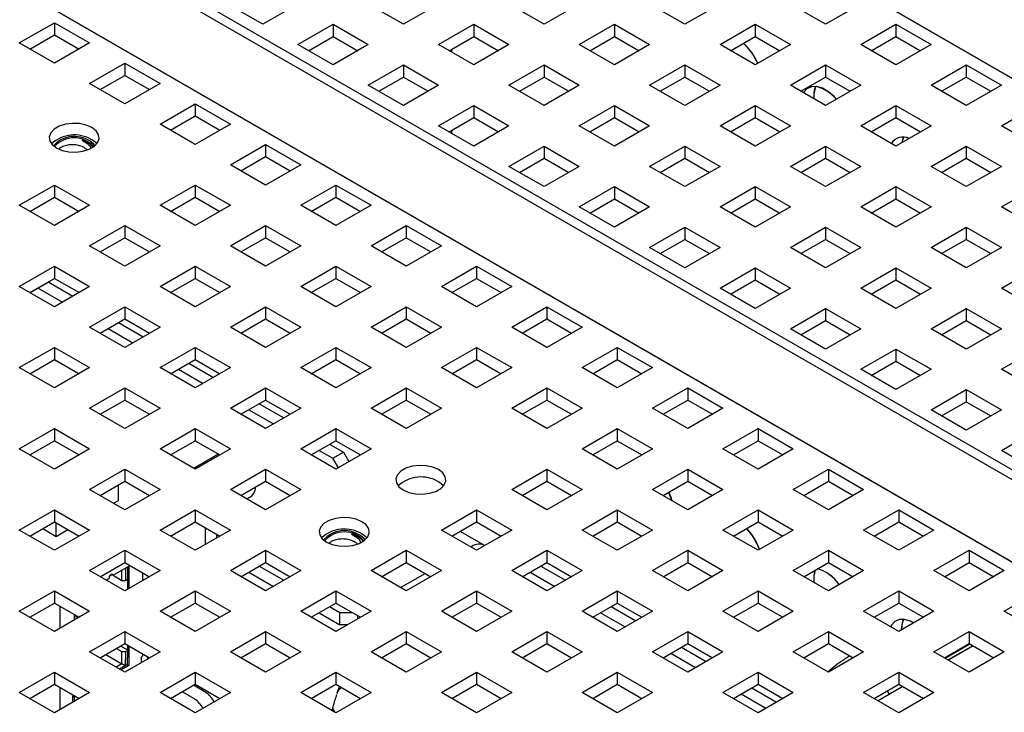
# Model space of a CAD drawing. Units: inches. Extents: x 0 to 21.8, y 0 to 16.9.
# Drawn here: x 16.2 to 16.9, y 6.5 to 7.1 of the extents above; entities that cross this region are included whole.
import ezdxf

# ---------------------------------------------------------------- set-up
doc = ezdxf.new("R2010")
doc.units = ezdxf.units.IN
doc.header["$MEASUREMENT"] = 0

msp = doc.modelspace()

# ---------------------------------------------------------------- linework, layer by layer
at = {"color": 7, "linetype": 'Continuous', "lineweight": 25}
for p, q in [((18.13183, 6.33621), (15.79837, 7.68329)), ((15.79837, 7.68327), (18.13183, 6.3362)), ((17.84294, 6.17988), (15.50949, 7.52695)), ((15.52566, 7.52585), (17.85911, 6.17878)), ((17.79468, 6.14158), (15.46122, 7.48866)), ((15.46122, 7.48864), (17.79468, 6.14157)), ((16.34791, 7.06164), (16.31962, 7.07797)), ((16.37619, 7.07797), (16.34791, 7.06164)), ((16.46104, 7.06164), (16.43276, 7.07797)), ((16.48933, 7.07797), (16.46104, 7.06164)), ((16.57418, 7.06164), (16.5459, 7.07797)), ((16.60247, 7.07797), (16.57418, 7.06164)), ((16.68732, 7.06164), (16.65903, 7.07797)), ((16.7156, 7.07797), (16.68732, 7.06164)), ((16.80046, 7.06164), (16.77217, 7.07797)), ((16.82874, 7.07797), (16.80046, 7.06164)), ((16.15221, 7.04664), (16.18049, 7.06296)), ((16.18049, 7.06296), (16.20878, 7.04664)), ((16.18049, 7.06296), (16.18049, 7.0532)), ((16.37619, 7.04531), (16.40448, 7.06164)), ((16.40448, 7.06164), (16.43276, 7.04531)), ((16.40448, 7.06164), (16.40448, 7.05188)), ((16.48933, 7.04531), (16.51761, 7.06164)), ((16.51761, 7.06164), (16.5459, 7.04531)), ((16.51761, 7.06164), (16.51761, 7.05188)), ((16.60247, 7.04531), (16.63075, 7.06164)), ((16.63075, 7.06164), (16.65903, 7.04531)), ((16.63075, 7.06164), (16.63075, 7.05188)), ((16.7156, 7.04531), (16.74389, 7.06164)), ((16.74389, 7.06164), (16.77217, 7.04531)), ((16.74389, 7.06164), (16.74389, 7.05188)), ((16.82874, 7.04531), (16.85702, 7.06164)), ((16.85702, 7.06164), (16.88531, 7.04531)), ((16.85702, 7.06164), (16.85702, 7.05188)), ((16.18049, 7.03031), (16.15221, 7.04664)), ((16.16067, 7.04175), (16.18049, 7.0532)), ((16.18049, 7.0532), (16.20032, 7.04175)), ((16.20878, 7.04664), (16.18049, 7.03031)), ((16.38465, 7.04043), (16.40448, 7.05188)), ((16.40448, 7.05188), (16.4243, 7.04043)), ((16.49779, 7.04043), (16.51761, 7.05188)), ((16.51761, 7.05188), (16.53744, 7.04043)), ((16.61092, 7.04043), (16.63075, 7.05188)), ((16.63075, 7.05188), (16.65058, 7.04043)), ((16.72406, 7.04043), (16.74389, 7.05188)), ((16.74389, 7.05188), (16.76371, 7.04043)), ((16.8372, 7.04043), (16.85702, 7.05188)), ((16.85702, 7.05188), (16.87685, 7.04043)), ((16.40448, 7.02899), (16.37619, 7.04531)), ((16.43276, 7.04531), (16.40448, 7.02899)), ((16.51761, 7.02899), (16.48933, 7.04531)), ((16.49979, 7.04159), (16.49979, 7.03927)), ((16.5459, 7.04531), (16.51761, 7.02899)), ((16.63075, 7.02899), (16.60247, 7.04531)), ((16.65903, 7.04531), (16.63075, 7.02899)), ((16.74389, 7.02899), (16.7156, 7.04531)), ((16.77217, 7.04531), (16.74389, 7.02899)), ((16.85702, 7.02899), (16.82874, 7.04531)), ((16.88531, 7.04531), (16.85702, 7.02899)), ((16.20878, 7.01398), (16.23706, 7.03031)), ((16.23706, 7.03031), (16.26535, 7.01398)), ((16.23706, 7.03031), (16.23706, 7.02054)), ((16.43276, 7.01266), (16.46104, 7.02899)), ((16.46104, 7.02899), (16.48933, 7.01266)), ((16.46104, 7.02899), (16.46104, 7.01922)), ((16.5459, 7.01266), (16.57418, 7.02899)), ((16.57418, 7.02899), (16.60247, 7.01266)), ((16.57418, 7.02899), (16.57418, 7.01922)), ((16.65903, 7.01266), (16.68732, 7.02899)), ((16.68732, 7.02899), (16.7156, 7.01266)), ((16.68732, 7.02899), (16.68732, 7.01922)), ((16.77217, 7.01266), (16.80046, 7.02899)), ((16.80046, 7.02899), (16.82874, 7.01266)), ((16.80046, 7.02899), (16.80046, 7.01922)), ((16.88531, 7.01266), (16.91359, 7.02899)), ((16.91359, 7.02899), (16.94188, 7.01266)), ((16.91359, 7.02899), (16.91359, 7.01922)), ((16.21724, 7.0091), (16.23706, 7.02054)), ((16.23706, 7.02054), (16.25689, 7.0091)), ((16.44122, 7.00777), (16.46104, 7.01922)), ((16.46104, 7.01922), (16.48087, 7.00777)), ((16.55436, 7.00777), (16.57418, 7.01922)), ((16.57418, 7.01922), (16.59401, 7.00777)), ((16.66749, 7.00777), (16.68732, 7.01922)), ((16.68732, 7.01922), (16.70715, 7.00777)), ((16.78063, 7.00777), (16.80046, 7.01922)), ((16.80046, 7.01922), (16.82028, 7.00777)), ((16.89377, 7.00777), (16.91359, 7.01922)), ((16.91359, 7.01922), (16.93342, 7.00777)), ((16.23706, 6.99765), (16.20878, 7.01398)), ((16.26535, 7.01398), (16.23706, 6.99765)), ((16.46104, 6.99633), (16.43276, 7.01266)), ((16.48933, 7.01266), (16.46104, 6.99633)), ((16.57418, 6.99633), (16.5459, 7.01266)), ((16.60247, 7.01266), (16.57418, 6.99633)), ((16.68732, 6.99633), (16.65903, 7.01266)), ((16.7156, 7.01266), (16.68732, 6.99633)), ((16.80046, 6.99633), (16.77217, 7.01266)), ((16.82874, 7.01266), (16.80046, 6.99633)), ((16.91359, 6.99633), (16.88531, 7.01266)), ((16.94188, 7.01266), (16.91359, 6.99633)), ((16.26535, 6.98132), (16.29363, 6.99765)), ((16.29363, 6.99765), (16.32191, 6.98132)), ((16.29363, 6.99765), (16.29363, 6.98789)), ((16.48933, 6.98), (16.51761, 6.99633)), ((16.51761, 6.99633), (16.5459, 6.98)), ((16.51761, 6.99633), (16.51761, 6.98656)), ((16.60247, 6.98), (16.63075, 6.99633)), ((16.63075, 6.99633), (16.65903, 6.98)), ((16.63075, 6.99633), (16.63075, 6.98656)), ((16.7156, 6.98), (16.74389, 6.99633)), ((16.74389, 6.99633), (16.77217, 6.98)), ((16.74389, 6.99633), (16.74389, 6.98656)), ((16.82874, 6.98), (16.85702, 6.99633)), ((16.85702, 6.99633), (16.88531, 6.98)), ((16.85702, 6.99633), (16.85702, 6.98656)), ((16.94188, 6.98), (16.97016, 6.99633)), ((16.2738, 6.97644), (16.29363, 6.98789)), ((16.29363, 6.98789), (16.31346, 6.97644)), ((16.49779, 6.97512), (16.51761, 6.98656)), ((16.51761, 6.98656), (16.53744, 6.97512)), ((16.61092, 6.97512), (16.63075, 6.98656)), ((16.63075, 6.98656), (16.65058, 6.97512)), ((16.72406, 6.97512), (16.74389, 6.98656)), ((16.74389, 6.98656), (16.76371, 6.97512)), ((16.8372, 6.97512), (16.85702, 6.98656)), ((16.85702, 6.98656), (16.87685, 6.97512)), ((16.29363, 6.965), (16.26535, 6.98132)), ((16.32191, 6.98132), (16.29363, 6.965)), ((16.51761, 6.96367), (16.48933, 6.98)), ((16.49979, 6.97627), (16.49979, 6.97396)), ((16.5459, 6.98), (16.51761, 6.96367)), ((16.63075, 6.96367), (16.60247, 6.98)), ((16.65903, 6.98), (16.63075, 6.96367)), ((16.74389, 6.96367), (16.7156, 6.98)), ((16.77217, 6.98), (16.74389, 6.96367)), ((16.85702, 6.96367), (16.82874, 6.98)), ((16.88531, 6.98), (16.85702, 6.96367)), ((16.97016, 6.96367), (16.94188, 6.98)), ((16.32191, 6.94867), (16.3502, 6.965)), ((16.3502, 6.965), (16.37848, 6.94867)), ((16.3502, 6.965), (16.3502, 6.95523)), ((16.5459, 6.94734), (16.57418, 6.96367)), ((16.57418, 6.96367), (16.60247, 6.94734)), ((16.57418, 6.96367), (16.57418, 6.95391)), ((16.65903, 6.94734), (16.68732, 6.96367)), ((16.68732, 6.96367), (16.7156, 6.94734)), ((16.68732, 6.96367), (16.68732, 6.95391)), ((16.77217, 6.94734), (16.80046, 6.96367)), ((16.80046, 6.96367), (16.82874, 6.94734)), ((16.80046, 6.96367), (16.80046, 6.95391)), ((16.88531, 6.94734), (16.91359, 6.96367)), ((16.91359, 6.96367), (16.94188, 6.94734)), ((16.91359, 6.96367), (16.91359, 6.95391)), ((16.33037, 6.94378), (16.3502, 6.95523)), ((16.3502, 6.95523), (16.37002, 6.94378)), ((16.55436, 6.94246), (16.57418, 6.95391)), ((16.57418, 6.95391), (16.59401, 6.94246)), ((16.66749, 6.94246), (16.68732, 6.95391)), ((16.68732, 6.95391), (16.70715, 6.94246)), ((16.78063, 6.94246), (16.80046, 6.95391)), ((16.80046, 6.95391), (16.82028, 6.94246)), ((16.89377, 6.94246), (16.91359, 6.95391)), ((16.91359, 6.95391), (16.93342, 6.94246)), ((16.3502, 6.93234), (16.32191, 6.94867)), ((16.37848, 6.94867), (16.3502, 6.93234)), ((16.57418, 6.93102), (16.5459, 6.94734)), ((16.60247, 6.94734), (16.57418, 6.93102)), ((16.68732, 6.93102), (16.65903, 6.94734)), ((16.7156, 6.94734), (16.68732, 6.93102)), ((16.80046, 6.93102), (16.77217, 6.94734)), ((16.82874, 6.94734), (16.80046, 6.93102)), ((16.91359, 6.93102), (16.88531, 6.94734)), ((16.94188, 6.94734), (16.91359, 6.93102)), ((16.15221, 6.91601), (16.18049, 6.93234)), ((16.18049, 6.93234), (16.20878, 6.91601)), ((16.18049, 6.93234), (16.18049, 6.92257)), ((16.26535, 6.91601), (16.29363, 6.93234)), ((16.29363, 6.93234), (16.32191, 6.91601)), ((16.29363, 6.93234), (16.29363, 6.92257)), ((16.37848, 6.91601), (16.40677, 6.93234)), ((16.40677, 6.93234), (16.43505, 6.91601)), ((16.40677, 6.93234), (16.40677, 6.92257)), ((16.60247, 6.91469), (16.63075, 6.93102)), ((16.63075, 6.93102), (16.65903, 6.91469)), ((16.63075, 6.93102), (16.63075, 6.92125)), ((16.7156, 6.91469), (16.74389, 6.93102)), ((16.74389, 6.93102), (16.77217, 6.91469)), ((16.74389, 6.93102), (16.74389, 6.92125)), ((16.82874, 6.91469), (16.85702, 6.93102)), ((16.85702, 6.93102), (16.88531, 6.91469)), ((16.85702, 6.93102), (16.85702, 6.92125)), ((16.94188, 6.91469), (16.97016, 6.93102)), ((16.16067, 6.91113), (16.18049, 6.92257)), ((16.18049, 6.92257), (16.20032, 6.91113)), ((16.2738, 6.91113), (16.29363, 6.92257)), ((16.29363, 6.92257), (16.31346, 6.91113)), ((16.38694, 6.91113), (16.40677, 6.92257)), ((16.40677, 6.92257), (16.42659, 6.91113)), ((16.61092, 6.90981), (16.63075, 6.92125)), ((16.63075, 6.92125), (16.65058, 6.90981)), ((16.72406, 6.90981), (16.74389, 6.92125)), ((16.74389, 6.92125), (16.76371, 6.90981)), ((16.8372, 6.90981), (16.85702, 6.92125)), ((16.85702, 6.92125), (16.87685, 6.90981)), ((16.18049, 6.89968), (16.15221, 6.91601)), ((16.20878, 6.91601), (16.18049, 6.89968)), ((16.29363, 6.89968), (16.26535, 6.91601)), ((16.32191, 6.91601), (16.29363, 6.89968)), ((16.40677, 6.89968), (16.37848, 6.91601)), ((16.43505, 6.91601), (16.40677, 6.89968)), ((16.63075, 6.89836), (16.60247, 6.91469)), ((16.65903, 6.91469), (16.63075, 6.89836)), ((16.74389, 6.89836), (16.7156, 6.91469)), ((16.77217, 6.91469), (16.74389, 6.89836)), ((16.85702, 6.89836), (16.82874, 6.91469)), ((16.88531, 6.91469), (16.85702, 6.89836)), ((16.97016, 6.89836), (16.94188, 6.91469)), ((16.20878, 6.88335), (16.23706, 6.89968)), ((16.23706, 6.89968), (16.26535, 6.88335)), ((16.23706, 6.89968), (16.23706, 6.88992)), ((16.32191, 6.88335), (16.3502, 6.89968)), ((16.3502, 6.89968), (16.37848, 6.88335)), ((16.3502, 6.89968), (16.3502, 6.88992)), ((16.43505, 6.88335), (16.46334, 6.89968)), ((16.46334, 6.89968), (16.49162, 6.88335)), ((16.46334, 6.89968), (16.46334, 6.88992)), ((16.65903, 6.88203), (16.68732, 6.89836)), ((16.68732, 6.89836), (16.7156, 6.88203)), ((16.68732, 6.89836), (16.68732, 6.88859)), ((16.77217, 6.88203), (16.80046, 6.89836)), ((16.80046, 6.89836), (16.82874, 6.88203)), ((16.80046, 6.89836), (16.80046, 6.88859)), ((16.88531, 6.88203), (16.91359, 6.89836)), ((16.91359, 6.89836), (16.94188, 6.88203)), ((16.91359, 6.89836), (16.91359, 6.88859)), ((16.21724, 6.87847), (16.23706, 6.88992)), ((16.23706, 6.88992), (16.25689, 6.87847)), ((16.33037, 6.87847), (16.3502, 6.88992)), ((16.3502, 6.88992), (16.37002, 6.87847)), ((16.44351, 6.87847), (16.46334, 6.88992)), ((16.46334, 6.88992), (16.48316, 6.87847)), ((16.66749, 6.87715), (16.68732, 6.88859)), ((16.68732, 6.88859), (16.70715, 6.87715)), ((16.78063, 6.87715), (16.80046, 6.88859)), ((16.80046, 6.88859), (16.82028, 6.87715)), ((16.89377, 6.87715), (16.91359, 6.88859)), ((16.91359, 6.88859), (16.93342, 6.87715)), ((16.23706, 6.86703), (16.20878, 6.88335)), ((16.26535, 6.88335), (16.23706, 6.86703)), ((16.3502, 6.86703), (16.32191, 6.88335)), ((16.37848, 6.88335), (16.3502, 6.86703)), ((16.46334, 6.86703), (16.43505, 6.88335)), ((16.49162, 6.88335), (16.46334, 6.86703)), ((16.68732, 6.8657), (16.65903, 6.88203)), ((16.7156, 6.88203), (16.68732, 6.8657)), ((16.80046, 6.8657), (16.77217, 6.88203)), ((16.82874, 6.88203), (16.80046, 6.8657)), ((16.91359, 6.8657), (16.88531, 6.88203)), ((16.94188, 6.88203), (16.91359, 6.8657)), ((16.15221, 6.8507), (16.18049, 6.86703)), ((16.18049, 6.86703), (16.20878, 6.8507)), ((16.18049, 6.86703), (16.18049, 6.85726)), ((16.26535, 6.8507), (16.29363, 6.86703)), ((16.29363, 6.86703), (16.32191, 6.8507)), ((16.29363, 6.86703), (16.29363, 6.85726)), ((16.37848, 6.8507), (16.40677, 6.86703)), ((16.40677, 6.86703), (16.43505, 6.8507)), ((16.40677, 6.86703), (16.40677, 6.85726)), ((16.49162, 6.8507), (16.5199, 6.86703)), ((16.5199, 6.86703), (16.54819, 6.8507)), ((16.5199, 6.86703), (16.5199, 6.85726)), ((16.7156, 6.84938), (16.74389, 6.8657)), ((16.74389, 6.8657), (16.77217, 6.84938)), ((16.74389, 6.8657), (16.74389, 6.85594)), ((16.82874, 6.84938), (16.85702, 6.8657)), ((16.85702, 6.8657), (16.88531, 6.84938)), ((16.85702, 6.8657), (16.85702, 6.85594)), ((16.94188, 6.84938), (16.97016, 6.8657)), ((16.16067, 6.84582), (16.18049, 6.85726)), ((16.18049, 6.85726), (16.20032, 6.84582)), ((16.2738, 6.84582), (16.29363, 6.85726)), ((16.29363, 6.85726), (16.31346, 6.84582)), ((16.38694, 6.84582), (16.40677, 6.85726)), ((16.40677, 6.85726), (16.42659, 6.84582)), ((16.50008, 6.84582), (16.5199, 6.85726)), ((16.5199, 6.85726), (16.53973, 6.84582)), ((16.72406, 6.84449), (16.74389, 6.85594)), ((16.74389, 6.85594), (16.76371, 6.84449)), ((16.8372, 6.84449), (16.85702, 6.85594)), ((16.85702, 6.85594), (16.87685, 6.84449)), ((16.18049, 6.83437), (16.15221, 6.8507)), ((16.16743, 6.84924), (16.16108, 6.84558)), ((16.17588, 6.85413), (16.16743, 6.84924)), ((16.16743, 6.84924), (16.18684, 6.83803)), ((16.17588, 6.85413), (16.1953, 6.84292)), ((16.20878, 6.8507), (16.18049, 6.83437)), ((16.29363, 6.83437), (16.26535, 6.8507)), ((16.32191, 6.8507), (16.29363, 6.83437)), ((16.40677, 6.83437), (16.37848, 6.8507)), ((16.43505, 6.8507), (16.40677, 6.83437)), ((16.5199, 6.83437), (16.49162, 6.8507)), ((16.54819, 6.8507), (16.5199, 6.83437)), ((16.74389, 6.83305), (16.7156, 6.84938)), ((16.77217, 6.84938), (16.74389, 6.83305)), ((16.85702, 6.83305), (16.82874, 6.84938)), ((16.88531, 6.84938), (16.85702, 6.83305)), ((16.97016, 6.83305), (16.94188, 6.84938)), ((16.20878, 6.81804), (16.23706, 6.83437)), ((16.23706, 6.83437), (16.26535, 6.81804)), ((16.23706, 6.83437), (16.23706, 6.8246)), ((16.32191, 6.81804), (16.3502, 6.83437)), ((16.3502, 6.83437), (16.37848, 6.81804)), ((16.3502, 6.83437), (16.3502, 6.8246)), ((16.43505, 6.81804), (16.46334, 6.83437)), ((16.46334, 6.83437), (16.49162, 6.81804)), ((16.46334, 6.83437), (16.46334, 6.8246)), ((16.54819, 6.81804), (16.57647, 6.83437)), ((16.57647, 6.83437), (16.60476, 6.81804)), ((16.57647, 6.83437), (16.57647, 6.8246)), ((16.77217, 6.81672), (16.80046, 6.83305)), ((16.80046, 6.83305), (16.82874, 6.81672)), ((16.80046, 6.83305), (16.80046, 6.82328)), ((16.88531, 6.81672), (16.91359, 6.83305)), ((16.91359, 6.83305), (16.94188, 6.81672)), ((16.91359, 6.83305), (16.91359, 6.82328)), ((16.21724, 6.81316), (16.23706, 6.8246)), ((16.23706, 6.8246), (16.25689, 6.81316)), ((16.33037, 6.81316), (16.3502, 6.8246)), ((16.3502, 6.8246), (16.37002, 6.81316)), ((16.44351, 6.81316), (16.46334, 6.8246)), ((16.46334, 6.8246), (16.48316, 6.81316)), ((16.55665, 6.81316), (16.57647, 6.8246)), ((16.57647, 6.8246), (16.5963, 6.81316)), ((16.23706, 6.80171), (16.20878, 6.81804)), ((16.22358, 6.81682), (16.24341, 6.80538)), ((16.23204, 6.82171), (16.25187, 6.81026)), ((16.26535, 6.81804), (16.23706, 6.80171)), ((16.3502, 6.80171), (16.32191, 6.81804)), ((16.37848, 6.81804), (16.3502, 6.80171)), ((16.46334, 6.80171), (16.43505, 6.81804)), ((16.49162, 6.81804), (16.46334, 6.80171)), ((16.57647, 6.80171), (16.54819, 6.81804)), ((16.60476, 6.81804), (16.57647, 6.80171)), ((16.80046, 6.80039), (16.77217, 6.81672)), ((16.78063, 6.81184), (16.80046, 6.82328)), ((16.80046, 6.82328), (16.82028, 6.81184)), ((16.82874, 6.81672), (16.80046, 6.80039)), ((16.91359, 6.80039), (16.88531, 6.81672)), ((16.89377, 6.81184), (16.91359, 6.82328)), ((16.91359, 6.82328), (16.93342, 6.81184)), ((16.94188, 6.81672), (16.91359, 6.80039)), ((16.15221, 6.78539), (16.18049, 6.80171)), ((16.18049, 6.80171), (16.20878, 6.78539)), ((16.18049, 6.80171), (16.18049, 6.79195)), ((16.26535, 6.78539), (16.29363, 6.80171)), ((16.29363, 6.80171), (16.32191, 6.78539)), ((16.29363, 6.80171), (16.29363, 6.79195)), ((16.37848, 6.78539), (16.40677, 6.80171)), ((16.40677, 6.80171), (16.43505, 6.78539)), ((16.40677, 6.80171), (16.40677, 6.79195)), ((16.49162, 6.78539), (16.5199, 6.80171)), ((16.5199, 6.80171), (16.54819, 6.78539)), ((16.5199, 6.80171), (16.5199, 6.79195)), ((16.60476, 6.78539), (16.63304, 6.80171)), ((16.63304, 6.80171), (16.66133, 6.78539)), ((16.63304, 6.80171), (16.63304, 6.79195)), ((16.82874, 6.78406), (16.85702, 6.80039)), ((16.85702, 6.80039), (16.88531, 6.78406)), ((16.85702, 6.80039), (16.85702, 6.79063)), ((16.94188, 6.78406), (16.97016, 6.80039)), ((16.18049, 6.76906), (16.15221, 6.78539)), ((16.16067, 6.7805), (16.18049, 6.79195)), ((16.18049, 6.79195), (16.20032, 6.7805)), ((16.20878, 6.78539), (16.18049, 6.76906)), ((16.29363, 6.76906), (16.26535, 6.78539)), ((16.2738, 6.7805), (16.29363, 6.79195)), ((16.28861, 6.78905), (16.30844, 6.7776)), ((16.29363, 6.79195), (16.31346, 6.7805)), ((16.32191, 6.78539), (16.29363, 6.76906)), ((16.40677, 6.76906), (16.37848, 6.78539)), ((16.38694, 6.7805), (16.40677, 6.79195)), ((16.40677, 6.79195), (16.42659, 6.7805)), ((16.43505, 6.78539), (16.40677, 6.76906)), ((16.5199, 6.76906), (16.49162, 6.78539)), ((16.50008, 6.7805), (16.5199, 6.79195)), ((16.5199, 6.79195), (16.53973, 6.7805)), ((16.54819, 6.78539), (16.5199, 6.76906)), ((16.63304, 6.76906), (16.60476, 6.78539)), ((16.61322, 6.7805), (16.63304, 6.79195)), ((16.63304, 6.79195), (16.65287, 6.7805)), ((16.66133, 6.78539), (16.63304, 6.76906)), ((16.8372, 6.77918), (16.85702, 6.79063)), ((16.85702, 6.79063), (16.87685, 6.77918)), ((16.28015, 6.78417), (16.29998, 6.77272)), ((16.85702, 6.76773), (16.82874, 6.78406)), ((16.88531, 6.78406), (16.85702, 6.76773)), ((16.97016, 6.76773), (16.94188, 6.78406)), ((16.20878, 6.75273), (16.23706, 6.76906)), ((16.23706, 6.76906), (16.26535, 6.75273)), ((16.23706, 6.76906), (16.23706, 6.75929)), ((16.32191, 6.75273), (16.3502, 6.76906)), ((16.3502, 6.76906), (16.37848, 6.75273)), ((16.3502, 6.76906), (16.3502, 6.75929)), ((16.43505, 6.75273), (16.46334, 6.76906)), ((16.46334, 6.76906), (16.49162, 6.75273)), ((16.46334, 6.76906), (16.46334, 6.75929)), ((16.54819, 6.75273), (16.57647, 6.76906)), ((16.57647, 6.76906), (16.60476, 6.75273)), ((16.57647, 6.76906), (16.57647, 6.75929)), ((16.66133, 6.75273), (16.68961, 6.76906)), ((16.68961, 6.76906), (16.71789, 6.75273)), ((16.68961, 6.76906), (16.68961, 6.75929)), ((16.88531, 6.75141), (16.91359, 6.76773)), ((16.91359, 6.76773), (16.94188, 6.75141)), ((16.91359, 6.76773), (16.91359, 6.75797)), ((16.21724, 6.74785), (16.23706, 6.75929)), ((16.23706, 6.75929), (16.25689, 6.74785)), ((16.33037, 6.74785), (16.3502, 6.75929)), ((16.34518, 6.75639), (16.365, 6.74495)), ((16.3502, 6.75929), (16.37002, 6.74785)), ((16.44351, 6.74785), (16.46334, 6.75929)), ((16.46334, 6.75929), (16.48316, 6.74785)), ((16.55665, 6.74785), (16.57647, 6.75929)), ((16.57647, 6.75929), (16.5963, 6.74785)), ((16.66978, 6.74785), (16.68961, 6.75929)), ((16.68961, 6.75929), (16.70944, 6.74785)), ((16.89377, 6.74652), (16.91359, 6.75797)), ((16.91359, 6.75797), (16.93342, 6.74652)), ((16.23706, 6.7364), (16.20878, 6.75273)), ((16.26535, 6.75273), (16.23706, 6.7364)), ((16.3502, 6.7364), (16.32191, 6.75273)), ((16.33672, 6.75151), (16.35655, 6.74007)), ((16.37848, 6.75273), (16.3502, 6.7364)), ((16.46334, 6.7364), (16.43505, 6.75273)), ((16.49162, 6.75273), (16.46334, 6.7364)), ((16.57647, 6.7364), (16.54819, 6.75273)), ((16.60476, 6.75273), (16.57647, 6.7364)), ((16.68961, 6.7364), (16.66133, 6.75273)), ((16.71789, 6.75273), (16.68961, 6.7364)), ((16.91359, 6.73508), (16.88531, 6.75141)), ((16.94188, 6.75141), (16.91359, 6.73508)), ((16.15221, 6.72007), (16.18049, 6.7364)), ((16.18049, 6.7364), (16.20878, 6.72007)), ((16.18049, 6.7364), (16.18049, 6.72664)), ((16.26535, 6.72007), (16.29363, 6.7364)), ((16.29363, 6.7364), (16.32191, 6.72007)), ((16.29363, 6.7364), (16.29363, 6.72664)), ((16.37848, 6.72007), (16.40677, 6.7364)), ((16.40677, 6.7364), (16.43505, 6.72007)), ((16.40677, 6.7364), (16.40677, 6.72664)), ((16.60476, 6.72007), (16.63304, 6.7364)), ((16.63304, 6.7364), (16.66133, 6.72007)), ((16.63304, 6.7364), (16.63304, 6.72664)), ((16.71789, 6.72007), (16.74618, 6.7364)), ((16.74618, 6.7364), (16.77446, 6.72007)), ((16.74618, 6.7364), (16.74618, 6.72664)), ((16.94188, 6.71875), (16.97016, 6.73508)), ((16.16067, 6.71519), (16.18049, 6.72664)), ((16.18049, 6.72664), (16.20032, 6.71519)), ((16.2738, 6.71519), (16.29363, 6.72664)), ((16.29363, 6.72664), (16.31346, 6.71519)), ((16.38694, 6.71519), (16.40677, 6.72664)), ((16.40175, 6.72374), (16.41279, 6.71736)), ((16.40677, 6.72664), (16.42659, 6.71519)), ((16.61322, 6.71519), (16.63304, 6.72664)), ((16.63304, 6.72664), (16.65287, 6.71519)), ((16.72635, 6.71519), (16.74618, 6.72664)), ((16.74618, 6.72664), (16.766, 6.71519)), ((16.18049, 6.70374), (16.15221, 6.72007)), ((16.20878, 6.72007), (16.18049, 6.70374)), ((16.29363, 6.70374), (16.26535, 6.72007)), ((16.31246, 6.71577), (16.29263, 6.70432)), ((16.32191, 6.72007), (16.29363, 6.70374)), ((16.40677, 6.70374), (16.37848, 6.72007)), ((16.39329, 6.71885), (16.40433, 6.71248)), ((16.40433, 6.71248), (16.41279, 6.71736)), ((16.43505, 6.72007), (16.40677, 6.70374)), ((16.41279, 6.71736), (16.41718, 6.70976)), ((16.63304, 6.70374), (16.60476, 6.72007)), ((16.66133, 6.72007), (16.63304, 6.70374)), ((16.74618, 6.70374), (16.71789, 6.72007)), ((16.77446, 6.72007), (16.74618, 6.70374)), ((16.97016, 6.70242), (16.94188, 6.71875)), ((16.40873, 6.70487), (16.40433, 6.71248)), ((16.20878, 6.68742), (16.23706, 6.70374)), ((16.23706, 6.70374), (16.26535, 6.68742)), ((16.23706, 6.70374), (16.23706, 6.69398)), ((16.32191, 6.68742), (16.3502, 6.70374)), ((16.3502, 6.70374), (16.37848, 6.68742)), ((16.3502, 6.70374), (16.3502, 6.69398)), ((16.54819, 6.68742), (16.57647, 6.70374)), ((16.57647, 6.70374), (16.60476, 6.68742)), ((16.57647, 6.70374), (16.57647, 6.69398)), ((16.66133, 6.68742), (16.68961, 6.70374)), ((16.68961, 6.70374), (16.71789, 6.68742)), ((16.68961, 6.70374), (16.68961, 6.69398)), ((16.77446, 6.68742), (16.80275, 6.70374)), ((16.80275, 6.70374), (16.83103, 6.68742)), ((16.80275, 6.70374), (16.80275, 6.69398)), ((16.21724, 6.68253), (16.23706, 6.69398)), ((16.23195, 6.67858), (16.23197, 6.69104)), ((16.23706, 6.69398), (16.25689, 6.68253)), ((16.33037, 6.68253), (16.3502, 6.69398)), ((16.3502, 6.69398), (16.37002, 6.68253)), ((16.55665, 6.68253), (16.57647, 6.69398)), ((16.57647, 6.69398), (16.5963, 6.68253)), ((16.66978, 6.68253), (16.68961, 6.69398)), ((16.68961, 6.69398), (16.70944, 6.68253)), ((16.78292, 6.68253), (16.80275, 6.69398)), ((16.80275, 6.69398), (16.82257, 6.68253)), ((16.23706, 6.67109), (16.20878, 6.68742)), ((16.26535, 6.68742), (16.23706, 6.67109)), ((16.3502, 6.67109), (16.32191, 6.68742)), ((16.33504, 6.67984), (16.33888, 6.68206)), ((16.37848, 6.68742), (16.3502, 6.67109)), ((16.57647, 6.67109), (16.54819, 6.68742)), ((16.60476, 6.68742), (16.57647, 6.67109)), ((16.68961, 6.67109), (16.66133, 6.68742)), ((16.71789, 6.68742), (16.68961, 6.67109)), ((16.80275, 6.67109), (16.77446, 6.68742)), ((16.83103, 6.68742), (16.80275, 6.67109)), ((16.22801, 6.67631), (16.23195, 6.67858)), ((16.15221, 6.65476), (16.18049, 6.67109)), ((16.18049, 6.67109), (16.20878, 6.65476)), ((16.18049, 6.67109), (16.18049, 6.66132)), ((16.26535, 6.65476), (16.29363, 6.67109)), ((16.29363, 6.67109), (16.32191, 6.65476)), ((16.29363, 6.67109), (16.29363, 6.66132)), ((16.49162, 6.65476), (16.5199, 6.67109)), ((16.5199, 6.67109), (16.54819, 6.65476)), ((16.5199, 6.67109), (16.5199, 6.66132)), ((16.60476, 6.65476), (16.63304, 6.67109)), ((16.63304, 6.67109), (16.66133, 6.65476)), ((16.63304, 6.67109), (16.63304, 6.66132)), ((16.71789, 6.65476), (16.74618, 6.67109)), ((16.74618, 6.67109), (16.77446, 6.65476)), ((16.74618, 6.67109), (16.74618, 6.66132)), ((16.83103, 6.65476), (16.85932, 6.67109)), ((16.85932, 6.67109), (16.8876, 6.65476)), ((16.85932, 6.67109), (16.85932, 6.66132)), ((16.16067, 6.64988), (16.18049, 6.66132)), ((16.18049, 6.66132), (16.20032, 6.64988)), ((16.18184, 6.64965), (16.18186, 6.66054)), ((16.2738, 6.64988), (16.29363, 6.66132)), ((16.29363, 6.66132), (16.31346, 6.64988)), ((16.50008, 6.64988), (16.5199, 6.66132)), ((16.5199, 6.66132), (16.53973, 6.64988)), ((16.61322, 6.64988), (16.63304, 6.66132)), ((16.63304, 6.66132), (16.65287, 6.64988)), ((16.72635, 6.64988), (16.74618, 6.66132)), ((16.74618, 6.66132), (16.766, 6.64988)), ((16.83949, 6.64988), (16.85932, 6.66132)), ((16.85932, 6.66132), (16.87914, 6.64988)), ((16.18049, 6.63843), (16.15221, 6.65476)), ((16.17108, 6.65589), (16.18184, 6.64965)), ((16.20878, 6.65476), (16.18049, 6.63843)), ((16.18184, 6.64965), (16.19127, 6.6551)), ((16.29363, 6.63843), (16.26535, 6.65476)), ((16.32191, 6.65476), (16.29363, 6.63843)), ((16.30183, 6.64317), (16.30186, 6.65657)), ((16.31094, 6.64842), (16.31095, 6.65133)), ((16.5199, 6.63843), (16.49162, 6.65476)), ((16.52602, 6.64245), (16.50662, 6.65365)), ((16.54819, 6.65476), (16.5199, 6.63843)), ((16.63304, 6.63843), (16.60476, 6.65476)), ((16.66133, 6.65476), (16.63304, 6.63843)), ((16.74618, 6.63843), (16.71789, 6.65476)), ((16.77446, 6.65476), (16.74618, 6.63843)), ((16.85932, 6.63843), (16.83103, 6.65476)), ((16.8876, 6.65476), (16.85932, 6.63843)), ((16.20878, 6.6221), (16.23706, 6.63843)), ((16.23706, 6.63843), (16.26535, 6.6221)), ((16.23706, 6.63843), (16.23706, 6.62867)), ((16.32191, 6.6221), (16.3502, 6.63843)), ((16.3502, 6.63843), (16.37848, 6.6221)), ((16.3502, 6.63843), (16.3502, 6.62867)), ((16.43505, 6.6221), (16.46334, 6.63843)), ((16.46334, 6.63843), (16.49162, 6.6221)), ((16.46334, 6.63843), (16.46334, 6.62867)), ((16.51535, 6.64106), (16.51604, 6.64146)), ((16.54819, 6.6221), (16.57647, 6.63843)), ((16.57647, 6.63843), (16.60476, 6.6221)), ((16.57647, 6.63843), (16.57647, 6.62867)), ((16.66133, 6.6221), (16.68961, 6.63843)), ((16.68961, 6.63843), (16.71789, 6.6221)), ((16.68961, 6.63843), (16.68961, 6.62867)), ((16.77446, 6.6221), (16.80275, 6.63843)), ((16.80275, 6.63843), (16.83103, 6.6221)), ((16.80275, 6.63843), (16.80275, 6.62867)), ((16.8876, 6.6221), (16.91588, 6.63843)), ((16.91588, 6.63843), (16.94417, 6.6221)), ((16.91588, 6.63843), (16.91588, 6.62867)), ((16.21724, 6.61722), (16.23706, 6.62867)), ((16.23706, 6.62867), (16.25689, 6.61722)), ((16.33037, 6.61722), (16.3502, 6.62867)), ((16.3502, 6.62867), (16.37002, 6.61722)), ((16.44351, 6.61722), (16.46334, 6.62867)), ((16.46334, 6.62867), (16.48316, 6.61722)), ((16.55665, 6.61722), (16.57647, 6.62867)), ((16.57647, 6.62867), (16.5963, 6.61722)), ((16.66978, 6.61722), (16.68961, 6.62867)), ((16.68961, 6.62867), (16.70944, 6.61722)), ((16.78292, 6.61722), (16.80275, 6.62867)), ((16.80275, 6.62867), (16.82257, 6.61722)), ((16.89606, 6.61722), (16.91588, 6.62867)), ((16.91588, 6.62867), (16.93571, 6.61722)), ((16.23706, 6.60578), (16.20878, 6.6221)), ((16.22518, 6.61816), (16.22655, 6.61896)), ((16.23476, 6.614), (16.22638, 6.61886)), ((16.22757, 6.61837), (16.22648, 6.619)), ((16.22757, 6.61837), (16.24029, 6.62571)), ((16.23476, 6.614), (16.23477, 6.62253)), ((16.26535, 6.6221), (16.23706, 6.60578)), ((16.2376, 6.62416), (16.23759, 6.614)), ((16.2392, 6.62508), (16.23919, 6.61492)), ((16.24029, 6.62571), (16.24026, 6.60762)), ((16.25152, 6.61412), (16.25153, 6.62031)), ((16.3502, 6.60578), (16.32191, 6.6221)), ((16.33672, 6.62089), (16.35655, 6.60944)), ((16.34518, 6.62577), (16.365, 6.61432)), ((16.37848, 6.6221), (16.3502, 6.60578)), ((16.46334, 6.60578), (16.43505, 6.6221)), ((16.45878, 6.6084), (16.47861, 6.61985)), ((16.49162, 6.6221), (16.46334, 6.60578)), ((16.57647, 6.60578), (16.54819, 6.6221)), ((16.563, 6.62089), (16.58282, 6.60944)), ((16.57145, 6.62577), (16.59128, 6.61432)), ((16.60476, 6.6221), (16.57647, 6.60578)), ((16.68961, 6.60578), (16.66133, 6.6221)), ((16.71789, 6.6221), (16.68961, 6.60578)), ((16.80275, 6.60578), (16.77446, 6.6221)), ((16.83103, 6.6221), (16.80275, 6.60578)), ((16.91588, 6.60578), (16.8876, 6.6221)), ((16.94417, 6.6221), (16.91588, 6.60578)), ((16.22212, 6.6144), (16.22425, 6.61563)), ((16.23759, 6.614), (16.23476, 6.614)), ((16.23919, 6.61492), (16.23759, 6.614)), ((16.23919, 6.61492), (16.23917, 6.60699)), ((16.25578, 6.61658), (16.25578, 6.61786)), ((16.15221, 6.58945), (16.18049, 6.60578)), ((16.18049, 6.60578), (16.20878, 6.58945)), ((16.18049, 6.60578), (16.18049, 6.59601)), ((16.26535, 6.58945), (16.29363, 6.60578)), ((16.29363, 6.60578), (16.32191, 6.58945)), ((16.29363, 6.60578), (16.29363, 6.59601)), ((16.37848, 6.58945), (16.40677, 6.60578)), ((16.40677, 6.60578), (16.43505, 6.58945)), ((16.40677, 6.60578), (16.40677, 6.59601)), ((16.49162, 6.58945), (16.5199, 6.60578)), ((16.5199, 6.60578), (16.54819, 6.58945)), ((16.5199, 6.60578), (16.5199, 6.59601)), ((16.60476, 6.58945), (16.63304, 6.60578)), ((16.63304, 6.60578), (16.66133, 6.58945)), ((16.63304, 6.60578), (16.63304, 6.59601)), ((16.71789, 6.58945), (16.74618, 6.60578)), ((16.74618, 6.60578), (16.77446, 6.58945)), ((16.74618, 6.60578), (16.74618, 6.59601)), ((16.83103, 6.58945), (16.85932, 6.60578)), ((16.85932, 6.60578), (16.8876, 6.58945)), ((16.85932, 6.60578), (16.85932, 6.59601)), ((16.94417, 6.58945), (16.97245, 6.60578)), ((16.16067, 6.58456), (16.18049, 6.59601)), ((16.18049, 6.59601), (16.20032, 6.58456)), ((16.2738, 6.58456), (16.29363, 6.59601)), ((16.29363, 6.59601), (16.31346, 6.58456)), ((16.38694, 6.58456), (16.40677, 6.59601)), ((16.40677, 6.59601), (16.42659, 6.58456)), ((16.50008, 6.58456), (16.5199, 6.59601)), ((16.5199, 6.59601), (16.53973, 6.58456)), ((16.61322, 6.58456), (16.63304, 6.59601)), ((16.63304, 6.59601), (16.65287, 6.58456)), ((16.72635, 6.58456), (16.74618, 6.59601)), ((16.74618, 6.59601), (16.766, 6.58456)), ((16.83949, 6.58456), (16.85932, 6.59601)), ((16.85932, 6.59601), (16.87914, 6.58456)), ((16.18049, 6.57312), (16.15221, 6.58945)), ((16.20878, 6.58945), (16.18049, 6.57312)), ((16.18511, 6.57578), (16.18514, 6.59333)), ((16.1967, 6.58248), (16.19671, 6.58665)), ((16.29363, 6.57312), (16.26535, 6.58945)), ((16.32191, 6.58945), (16.29363, 6.57312)), ((16.40677, 6.57312), (16.37848, 6.58945)), ((16.39329, 6.58823), (16.40995, 6.57861)), ((16.40175, 6.59311), (16.40995, 6.58838)), ((16.43505, 6.58945), (16.40677, 6.57312)), ((16.40995, 6.57861), (16.40995, 6.58838)), ((16.40995, 6.58838), (16.41999, 6.58838)), ((16.5199, 6.57312), (16.49162, 6.58945)), ((16.54819, 6.58945), (16.5199, 6.57312)), ((16.63304, 6.57312), (16.60476, 6.58945)), ((16.61956, 6.58823), (16.63939, 6.57678)), ((16.62802, 6.59311), (16.64785, 6.58167)), ((16.66133, 6.58945), (16.63304, 6.57312)), ((16.74618, 6.57312), (16.71789, 6.58945)), ((16.77446, 6.58945), (16.74618, 6.57312)), ((16.85932, 6.57312), (16.83103, 6.58945)), ((16.8876, 6.58945), (16.85932, 6.57312)), ((16.97245, 6.57312), (16.94417, 6.58945)), ((16.19671, 6.58518), (16.20028, 6.58454)), ((16.42409, 6.58601), (16.42409, 6.58312)), ((16.20878, 6.55679), (16.23706, 6.57312)), ((16.23706, 6.57312), (16.26535, 6.55679)), ((16.23706, 6.57312), (16.23706, 6.56335)), ((16.32191, 6.55679), (16.3502, 6.57312)), ((16.3502, 6.57312), (16.37848, 6.55679)), ((16.3502, 6.57312), (16.3502, 6.56335)), ((16.41628, 6.57861), (16.40995, 6.57861)), ((16.43505, 6.55679), (16.46334, 6.57312)), ((16.46334, 6.57312), (16.49162, 6.55679)), ((16.46334, 6.57312), (16.46334, 6.56335)), ((16.54819, 6.55679), (16.57647, 6.57312)), ((16.57647, 6.57312), (16.60476, 6.55679)), ((16.57647, 6.57312), (16.57647, 6.56335)), ((16.66133, 6.55679), (16.68961, 6.57312)), ((16.68961, 6.57312), (16.71789, 6.55679)), ((16.68961, 6.57312), (16.68961, 6.56335)), ((16.77446, 6.55679), (16.80275, 6.57312)), ((16.80275, 6.57312), (16.83103, 6.55679)), ((16.80275, 6.57312), (16.80275, 6.56335)), ((16.8876, 6.55679), (16.91588, 6.57312)), ((16.91588, 6.57312), (16.94417, 6.55679)), ((16.91588, 6.57312), (16.91588, 6.56335)), ((16.21724, 6.55191), (16.23706, 6.56335)), ((16.23706, 6.56335), (16.25689, 6.55191)), ((16.33037, 6.55191), (16.3502, 6.56335)), ((16.3502, 6.56335), (16.37002, 6.55191)), ((16.44351, 6.55191), (16.46334, 6.56335)), ((16.46334, 6.56335), (16.48316, 6.55191)), ((16.55665, 6.55191), (16.57647, 6.56335)), ((16.57647, 6.56335), (16.5963, 6.55191)), ((16.66978, 6.55191), (16.68961, 6.56335)), ((16.68961, 6.56335), (16.70944, 6.55191)), ((16.78292, 6.55191), (16.80275, 6.56335)), ((16.80275, 6.56335), (16.82257, 6.55191)), ((16.89606, 6.55191), (16.91588, 6.56335)), ((16.91657, 6.56296), (16.89674, 6.55151)), ((16.91588, 6.56335), (16.93571, 6.55191)), ((16.23706, 6.54046), (16.20878, 6.55679)), ((16.23028, 6.55944), (16.23466, 6.5569)), ((16.23909, 6.55826), (16.23368, 6.5614)), ((16.23465, 6.54719), (16.23466, 6.5569)), ((16.23466, 6.5569), (16.23749, 6.5569)), ((16.26535, 6.55679), (16.23706, 6.54046)), ((16.23749, 6.5569), (16.23747, 6.54556)), ((16.23749, 6.5569), (16.23909, 6.55782)), ((16.23909, 6.55782), (16.23907, 6.5464)), ((16.2391, 6.56218), (16.23909, 6.55782)), ((16.24019, 6.56155), (16.24016, 6.54577)), ((16.25142, 6.55391), (16.25143, 6.55506)), ((16.3502, 6.54046), (16.32191, 6.55679)), ((16.37848, 6.55679), (16.3502, 6.54046)), ((16.46334, 6.54046), (16.43505, 6.55679)), ((16.49162, 6.55679), (16.46334, 6.54046)), ((16.57647, 6.54046), (16.54819, 6.55679)), ((16.60476, 6.55679), (16.57647, 6.54046)), ((16.68961, 6.54046), (16.66133, 6.55679)), ((16.67613, 6.55557), (16.69596, 6.54413)), ((16.68459, 6.56046), (16.70442, 6.54901)), ((16.71789, 6.55679), (16.68961, 6.54046)), ((16.80275, 6.54046), (16.77446, 6.55679)), ((16.83103, 6.55679), (16.80275, 6.54046)), ((16.91588, 6.54046), (16.8876, 6.55679)), ((16.91883, 6.56165), (16.899, 6.55021)), ((16.91914, 6.56148), (16.89931, 6.55003)), ((16.94417, 6.55679), (16.91588, 6.54046)), ((16.22188, 6.55459), (16.23465, 6.54719)), ((16.23465, 6.54719), (16.23002, 6.54453)), ((16.23747, 6.54556), (16.23465, 6.54719)), ((16.25048, 6.54821), (16.25049, 6.55255)), ((16.25567, 6.55121), (16.25568, 6.55261)), ((16.8175, 6.55219), (16.81985, 6.55348)), ((16.15221, 6.52413), (16.18049, 6.54046)), ((16.18049, 6.54046), (16.20878, 6.52413)), ((16.18049, 6.54046), (16.18049, 6.5307)), ((16.23747, 6.54556), (16.23285, 6.54289)), ((16.23907, 6.5464), (16.23292, 6.54285)), ((16.24016, 6.54577), (16.23401, 6.54222)), ((16.24016, 6.54577), (16.23907, 6.5464)), ((16.26535, 6.52413), (16.29363, 6.54046)), ((16.29363, 6.54046), (16.32191, 6.52413)), ((16.29363, 6.54046), (16.29363, 6.5307)), ((16.37848, 6.52413), (16.40677, 6.54046)), ((16.40677, 6.54046), (16.43505, 6.52413)), ((16.40677, 6.54046), (16.40677, 6.5307)), ((16.49162, 6.52413), (16.5199, 6.54046)), ((16.5199, 6.54046), (16.54819, 6.52413)), ((16.5199, 6.54046), (16.5199, 6.5307)), ((16.60476, 6.52413), (16.63304, 6.54046)), ((16.63304, 6.54046), (16.66133, 6.52413)), ((16.63304, 6.54046), (16.63304, 6.5307)), ((16.71789, 6.52413), (16.74618, 6.54046)), ((16.74618, 6.54046), (16.77446, 6.52413)), ((16.74618, 6.54046), (16.74618, 6.5307)), ((16.83103, 6.52413), (16.85932, 6.54046)), ((16.85932, 6.54046), (16.8876, 6.52413)), ((16.85932, 6.54046), (16.85932, 6.5307)), ((16.18049, 6.50781), (16.15221, 6.52413)), ((16.16067, 6.51925), (16.18049, 6.5307)), ((16.18049, 6.5307), (16.20032, 6.51925)), ((16.20878, 6.52413), (16.18049, 6.50781)), ((16.185, 6.51041), (16.18503, 6.52808)), ((16.29363, 6.50781), (16.26535, 6.52413)), ((16.2738, 6.51925), (16.29363, 6.5307)), ((16.29313, 6.51881), (16.2831, 6.52462)), ((16.30224, 6.52406), (16.29221, 6.52988)), ((16.29363, 6.5307), (16.31346, 6.51925)), ((16.32191, 6.52413), (16.29363, 6.50781)), ((16.40677, 6.50781), (16.37848, 6.52413)), ((16.38694, 6.51925), (16.40677, 6.5307)), ((16.40677, 6.5307), (16.42659, 6.51925)), ((16.43505, 6.52413), (16.40677, 6.50781)), ((16.40962, 6.52901), (16.40756, 6.52357)), ((16.5199, 6.50781), (16.49162, 6.52413)), ((16.50008, 6.51925), (16.5199, 6.5307)), ((16.5199, 6.5307), (16.53973, 6.51925)), ((16.54819, 6.52413), (16.5199, 6.50781)), ((16.63304, 6.50781), (16.60476, 6.52413)), ((16.61322, 6.51925), (16.63304, 6.5307)), ((16.63304, 6.5307), (16.65287, 6.51925)), ((16.66133, 6.52413), (16.63304, 6.50781)), ((16.74618, 6.50781), (16.71789, 6.52413)), ((16.72635, 6.51925), (16.74618, 6.5307)), ((16.74116, 6.5278), (16.76098, 6.51635)), ((16.74618, 6.5307), (16.766, 6.51925)), ((16.77446, 6.52413), (16.74618, 6.50781)), ((16.85932, 6.50781), (16.83103, 6.52413)), ((16.83949, 6.51925), (16.85932, 6.5307)), ((16.86257, 6.52882), (16.84274, 6.51737)), ((16.85017, 6.52542), (16.85133, 6.52233)), ((16.85932, 6.5307), (16.87914, 6.51925)), ((16.8876, 6.52413), (16.85932, 6.50781)), ((16.19522, 6.51631), (16.19523, 6.52109)), ((16.19523, 6.52109), (16.19618, 6.52164)), ((16.19523, 6.52109), (16.19632, 6.52046)), ((16.19632, 6.52046), (16.19631, 6.51694)), ((16.19727, 6.52101), (16.19632, 6.52046)), ((16.7327, 6.52292), (16.75253, 6.51147)), ((16.40579, 6.50837), (16.40426, 6.51126))]:
    msp.add_line(p, q, dxfattribs=at)
at = {"color": 7, "linetype": 'Continuous', "lineweight": 25, "flags": 128}
for points in [[(16.80914, 7.00134), (16.80729, 7.00334), (16.80264, 7.00735), (16.79785, 7.01012), (16.7932, 7.01148), (16.78896, 7.01136), (16.78537, 7.00976), (16.78265, 7.00678), (16.78257, 7.00665)], [(16.80928, 7.00142), (16.80743, 7.00343), (16.80278, 7.00743), (16.79799, 7.0102), (16.79334, 7.01156), (16.7891, 7.01144), (16.78551, 7.00984), (16.78279, 7.00686), (16.78264, 7.00661)], [(16.21055, 6.97859), (16.20597, 6.98057), (16.2006, 6.98172), (16.1949, 6.98196), (16.18931, 6.98126), (16.18429, 6.97967), (16.18024, 6.97734), (16.1775, 6.97444), (16.17628, 6.97121), (16.17669, 6.96792), (16.17869, 6.96482), (16.18212, 6.96218), (16.1867, 6.9602), (16.19206, 6.95905), (16.19777, 6.95881), (16.20336, 6.95951), (16.20838, 6.96109), (16.21242, 6.96343), (16.21517, 6.96633), (16.21638, 6.96956), (16.21597, 6.97285), (16.21397, 6.97594), (16.21055, 6.97859)], [(16.21306, 6.96395), (16.2121, 6.96526), (16.20885, 6.96784)], [(16.21457, 6.9655), (16.21397, 6.96618), (16.21055, 6.96882)], [(16.86195, 6.96652), (16.86223, 6.96786), (16.86322, 6.97074)], [(16.86209, 6.9666), (16.86237, 6.96795), (16.86332, 6.97073)], [(16.16559, 6.84866), (16.16554, 6.84853), (16.16533, 6.84804)], [(16.48929, 6.70338), (16.48471, 6.70536), (16.47935, 6.70651), (16.47364, 6.70675), (16.46805, 6.70604), (16.46303, 6.70446), (16.45898, 6.70213), (16.45624, 6.69923), (16.45503, 6.696), (16.45543, 6.69271), (16.45743, 6.68961), (16.46086, 6.68697), (16.46544, 6.68499), (16.4708, 6.68383), (16.47651, 6.6836), (16.4821, 6.6843), (16.48712, 6.68588), (16.49116, 6.68822), (16.49391, 6.69112), (16.49512, 6.69434), (16.49471, 6.69764), (16.49272, 6.70073), (16.48929, 6.70338)], [(16.49331, 6.69029), (16.49272, 6.69097), (16.48929, 6.69361)], [(16.67706, 6.67834), (16.67642, 6.68025), (16.67432, 6.68515)], [(16.67726, 6.67822), (16.67656, 6.68033), (16.67446, 6.68523)], [(16.42771, 6.66146), (16.42313, 6.66344), (16.41777, 6.6646), (16.41207, 6.66483), (16.40647, 6.66413), (16.40145, 6.66255), (16.39741, 6.66021), (16.39467, 6.65731), (16.39345, 6.65409), (16.39386, 6.65079), (16.39586, 6.6477), (16.39929, 6.64505), (16.40387, 6.64307), (16.40923, 6.64192), (16.41493, 6.64168), (16.42052, 6.64239), (16.42554, 6.64397), (16.42959, 6.6463), (16.43233, 6.6492), (16.43355, 6.65243), (16.43314, 6.65572), (16.43114, 6.65882), (16.42771, 6.66146)], [(16.43023, 6.64683), (16.42927, 6.64813), (16.42601, 6.65072)], [(16.43173, 6.64838), (16.43114, 6.64905), (16.42771, 6.6517)], [(16.22474, 6.61673), (16.22485, 6.61742), (16.22515, 6.61813), (16.22561, 6.61874), (16.22615, 6.61918), (16.2267, 6.61937), (16.22715, 6.61928), (16.22746, 6.61893), (16.22757, 6.61837)], [(16.87129, 6.58003), (16.86856, 6.58144), (16.86391, 6.5828), (16.85967, 6.58268), (16.85608, 6.58108), (16.85336, 6.5781), (16.85272, 6.57693)], [(16.87143, 6.58011), (16.8687, 6.58152), (16.86405, 6.58288), (16.85981, 6.58276), (16.85622, 6.58116), (16.8535, 6.57818), (16.8528, 6.57688)], [(16.86165, 6.57485), (16.86223, 6.58001), (16.86322, 6.58288)], [(16.86179, 6.57493), (16.86237, 6.58009), (16.86332, 6.58287)], [(16.80222, 6.54077), (16.80959, 6.54694), (16.8175, 6.55219)]]:
    msp.add_lwpolyline(points, dxfattribs=at)
at = {"color": 7, "linetype": 'Continuous', "lineweight": 25}
for centre, radius, start, end in [((16.70392, 7.01202), 0.0458, 23.36416, 48.49684), ((16.70406, 7.0121), 0.0458, 23.36416, 48.49684), ((16.81174, 7.00358), 0.02082, 157.45939, 184.9122), ((16.81203, 7.00364), 0.02097, 157.82736, 185.28436), ((16.19656, 6.94527), 0.02739, 59.30794, 132.38361), ((16.19652, 6.94867), 0.02279, 57.24355, 137.90988), ((16.19633, 6.94899), 0.0213, 41.97964, 138.02036), ((16.2, 6.95367), 0.01497, 39.35023, 79.75086), ((16.86254, 6.95993), 0.01098, 63.13099, 147.48169), ((16.86269, 6.96001), 0.01098, 63.14113, 148.2309), ((16.47531, 6.67006), 0.02739, 59.30794, 132.38361), ((16.33305, 6.68924), 0.00917, 294.20158, 0.87845), ((16.41373, 6.62814), 0.02739, 59.30794, 132.38361), ((16.41368, 6.63155), 0.02279, 57.24355, 137.90988), ((16.4135, 6.63189), 0.02128, 41.9291, 138.0709), ((16.41674, 6.63579), 0.01582, 41.98905, 80.89787), ((16.70265, 6.62338), 0.04728, 19.36122, 43.57128), ((16.70279, 6.62346), 0.04728, 19.36122, 43.57128), ((16.52181, 6.6337), 0.00967, 61.5123, 126.60669), ((16.81329, 6.61555), 0.02238, 162.00345, 187.86123), ((16.81351, 6.61561), 0.02246, 162.02358, 188.23489), ((16.78567, 6.59397), 0.03066, 33.15409, 74.55481), ((16.78581, 6.59405), 0.03066, 33.15409, 74.55481), ((16.2927, 6.50899), 0.01784, 25.21422, 57.67258), ((16.40762, 6.52407), 0.000502, 263.58831, 331.40671), ((16.28359, 6.50373), 0.01784, 25.21422, 57.67258)]:
    msp.add_arc(centre, radius, start, end, dxfattribs=at)
for points, knots in [([(16.20266, 6.9684), (16.20405, 6.96759), (16.20692, 6.96589), (16.20925, 6.96352), (16.20951, 6.96205), (16.20954, 6.96192)], [0, 0, 0, 0, 0.459127, 0.95207, 1, 1, 1, 1]), ([(16.21137, 6.96278), (16.21037, 6.96395), (16.20832, 6.96632), (16.20456, 6.96771), (16.20266, 6.9684)], [0, 0, 0, 0, 0.49381, 1, 1, 1, 1]), ([(16.2067, 6.9606), (16.20597, 6.96124), (16.20441, 6.96261), (16.20077, 6.96404), (16.19651, 6.96481), (16.19205, 6.96468), (16.18802, 6.96372), (16.18524, 6.96251), (16.1844, 6.96153), (16.1842, 6.96129)], [0, 0, 0, 0, 0.1389983, 0.2942328, 0.4551699, 0.6160998, 0.7781788, 0.9472576, 1, 1, 1, 1]), ([(16.41924, 6.65141), (16.42067, 6.65063), (16.42364, 6.649), (16.42614, 6.64656), (16.42649, 6.64498), (16.42654, 6.64472)], [0, 0, 0, 0, 0.439181, 0.910711, 1, 1, 1, 1]), ([(16.42848, 6.64563), (16.42845, 6.64572), (16.42795, 6.64712), (16.42482, 6.64939), (16.4211, 6.65074), (16.41924, 6.65141)], [0, 0, 0, 0, 0.034015, 0.517393, 1, 1, 1, 1]), ([(16.42387, 6.64347), (16.42386, 6.64349), (16.42333, 6.64431), (16.42113, 6.64557), (16.4175, 6.64702), (16.41315, 6.64767), (16.40872, 6.64746), (16.40478, 6.6464), (16.40219, 6.64522), (16.40147, 6.64431), (16.40136, 6.64417)], [0, 0, 0, 0, 0.003204, 0.156535, 0.312339, 0.473867, 0.635388, 0.798062, 0.967761, 1, 1, 1, 1]), ([(16.22422, 6.61565), (16.22429, 6.61568), (16.22449, 6.61579), (16.22469, 6.61616), (16.22472, 6.61654), (16.22474, 6.61673)], [0, 0, 0, 0, 0.22047, 0.610235, 1, 1, 1, 1]), ([(16.25048, 6.55255), (16.25076, 6.55276), (16.2513, 6.55317), (16.25137, 6.55368), (16.25141, 6.55393)], [0, 0, 0, 0, 0.513776, 1, 1, 1, 1]), ([(16.40805, 6.52383), (16.40832, 6.52442), (16.40884, 6.52559), (16.40999, 6.52709), (16.41082, 6.52782), (16.41119, 6.52814)], [0, 0, 0, 0, 0.361861, 0.715962, 1, 1, 1, 1]), ([(16.40378, 6.50953), (16.40444, 6.51218), (16.40549, 6.51641), (16.40704, 6.52075), (16.40762, 6.52237)], [0, 0, 0, 0, 0.627145, 1, 1, 1, 1])]:
    msp.add_open_spline(points, degree=3, knots=knots, dxfattribs=at)

doc.saveas('drawing.dxf')
